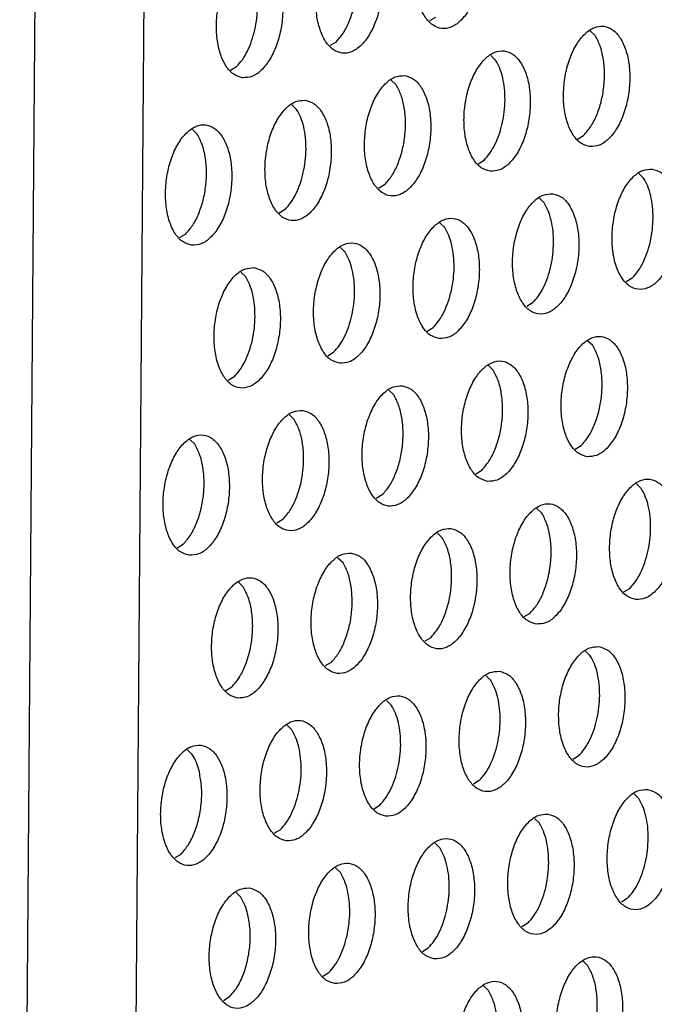
# Model space of a CAD drawing. Units: millimetres. Extents: x 0 to 594, y -13 to 407.
# Drawn here: x 443 to 445, y 61 to 65 of the extents above; entities that cross this region are included whole.
import ezdxf

# ---------------------------------------------------------------- set-up
doc = ezdxf.new("R2010")
doc.units = ezdxf.units.MM

# ---------------------------------------------------------------- blocks, each defined once
blk = doc.blocks.new('ansaugblende_lochung_rv4_6_bg67_wandstehend__48', base_point=(3529.059, 455.164))
at = {"color": 1, "linetype": 'Continuous'}
for p, q in [((3543.341, 548.784), (3542.634, 458.082)), ((3546.941, 548.882), (3546.234, 458.18)), ((3556.384, 522.338), (3556.187, 522.219)), ((3561.659, 521.74), (3561.5, 521.893)), ((3553.094, 521.524), (3552.897, 521.405)), ((3558.369, 520.926), (3558.211, 521.079)), ((3549.608, 520.591), (3549.805, 520.71)), ((3554.921, 520.264), (3555.08, 520.112)), ((3551.632, 519.45), (3551.79, 519.298)), ((3548.501, 518.484), (3548.343, 518.636)), ((3561.081, 518.317), (3561.278, 518.436)), ((3557.792, 517.503), (3557.988, 517.622)), ((3563.105, 517.177), (3563.263, 517.024)), ((3554.699, 516.808), (3554.502, 516.689)), ((3559.816, 516.363), (3559.974, 516.21)), ((3551.41, 515.994), (3551.213, 515.875)), ((3556.685, 515.396), (3556.526, 515.549)), ((3547.923, 515.061), (3548.12, 515.18)), ((3553.395, 514.582), (3553.237, 514.735)), ((3549.947, 513.92), (3550.106, 513.768)), ((3562.883, 513.72), (3562.686, 513.601)), ((3559.593, 512.906), (3559.396, 512.787)), ((3556.107, 511.973), (3556.304, 512.092)), ((3561.579, 511.494), (3561.42, 511.647)), ((3552.817, 511.159), (3553.014, 511.278)), ((3558.289, 510.68), (3558.131, 510.833)), ((3549.725, 510.464), (3549.528, 510.345)), ((3554.842, 510.019), (3555, 509.866)), ((3551.552, 509.205), (3551.711, 509.052)), ((3548.421, 508.238), (3548.263, 508.391)), ((3561.001, 508.072), (3561.198, 508.19)), ((3557.712, 507.257), (3557.909, 507.376)), ((3563.183, 506.779), (3563.025, 506.931)), ((3554.619, 506.562), (3554.422, 506.443)), ((3559.894, 505.964), (3559.736, 506.117)), ((3551.33, 505.748), (3551.133, 505.629)), ((3556.446, 505.303), (3556.605, 505.15)), ((3547.843, 504.815), (3548.04, 504.934)), ((3553.157, 504.489), (3553.315, 504.336)), ((3550.026, 503.522), (3549.868, 503.675)), ((3562.606, 503.356), (3562.803, 503.475)), ((3559.316, 502.542), (3559.513, 502.661)), ((3556.224, 501.846), (3556.027, 501.728)), ((3561.34, 501.401), (3561.499, 501.249)), ((3552.935, 501.032), (3552.738, 500.913)), ((3558.051, 500.587), (3558.209, 500.435)), ((3549.448, 500.099), (3549.645, 500.218)), ((3554.92, 499.621), (3554.762, 499.773)), ((3551.631, 498.806), (3551.472, 498.959)), ((3548.183, 498.145), (3548.341, 497.992)), ((3561.118, 497.945), (3560.921, 497.826)), ((3557.829, 497.131), (3557.632, 497.012)), ((3562.945, 496.685), (3563.104, 496.533)), ((3554.342, 496.198), (3554.539, 496.317)), ((3559.656, 495.871), (3559.814, 495.719)), ((3551.053, 495.384), (3551.25, 495.502)), ((3556.525, 494.905), (3556.366, 495.057)), ((3547.961, 494.688), (3547.764, 494.57)), ((3553.235, 494.091), (3553.077, 494.243)), ((3549.788, 493.429), (3549.946, 493.277)), ((3562.723, 493.229), (3562.526, 493.11)), ((3559.433, 492.415), (3559.236, 492.296)), ((3555.947, 491.482), (3556.144, 491.601)), ((3561.419, 491.003), (3561.261, 491.156)), ((3552.658, 490.668), (3552.855, 490.787)), ((3558.13, 490.189), (3557.971, 490.341)), ((3549.565, 489.973), (3549.368, 489.854))]:
    blk.add_line(p, q, dxfattribs=at)
for points in [[(3557.047, 525.944), (3556.736, 525.899), (3556.431, 525.697), (3556.157, 525.353), (3555.937, 524.897), (3555.787, 524.365), (3555.721, 523.799), (3555.743, 523.247), (3555.852, 522.752), (3556.039, 522.354), (3556.289, 522.087), (3556.582, 521.971), (3556.893, 522.016), (3557.198, 522.219), (3557.472, 522.562), (3557.693, 523.018), (3557.842, 523.551), (3557.908, 524.116), (3557.886, 524.669), (3557.777, 525.164), (3557.59, 525.561), (3557.34, 525.828), (3557.047, 525.944)], [(3553.758, 525.13), (3553.447, 525.085), (3553.142, 524.883), (3552.868, 524.539), (3552.647, 524.083), (3552.498, 523.551), (3552.431, 522.985), (3552.454, 522.433), (3552.563, 521.938), (3552.75, 521.54), (3553, 521.273), (3553.292, 521.157), (3553.604, 521.202), (3553.909, 521.405), (3554.183, 521.748), (3554.403, 522.204), (3554.553, 522.737), (3554.619, 523.302), (3554.597, 523.855), (3554.487, 524.349), (3554.3, 524.747), (3554.05, 525.014), (3553.758, 525.13)], [(3553.094, 521.524), (3553.33, 521.819), (3553.527, 522.2), (3553.674, 522.644), (3553.761, 523.123), (3553.785, 523.609), (3553.743, 524.074), (3553.637, 524.488), (3553.475, 524.828)], [(3550.003, 520.343), (3550.314, 520.388), (3550.619, 520.591), (3550.893, 520.934), (3551.114, 521.39), (3551.263, 521.922), (3551.33, 522.488), (3551.307, 523.04), (3551.198, 523.535), (3551.011, 523.933), (3550.761, 524.2), (3550.469, 524.316), (3550.157, 524.271), (3549.852, 524.068), (3549.578, 523.725), (3549.358, 523.269), (3549.208, 522.736), (3549.142, 522.171), (3549.164, 521.619), (3549.274, 521.124), (3549.461, 520.726), (3549.711, 520.459), (3550.003, 520.343)], [(3550.407, 521.924), (3550.472, 522.309), (3550.496, 522.699), (3550.478, 523.078), (3550.418, 523.433), (3550.32, 523.749), (3550.186, 524.014)], [(3561.476, 518.07), (3561.787, 518.115), (3562.092, 518.317), (3562.366, 518.66), (3562.587, 519.117), (3562.736, 519.649), (3562.803, 520.214), (3562.78, 520.767), (3562.671, 521.262), (3562.484, 521.659), (3562.234, 521.927), (3561.942, 522.042), (3561.63, 521.997), (3561.325, 521.795), (3561.051, 521.452), (3560.831, 520.995), (3560.681, 520.463), (3560.615, 519.898), (3560.637, 519.345), (3560.746, 518.85), (3560.934, 518.453), (3561.183, 518.185), (3561.476, 518.07)], [(3549.805, 520.71), (3549.996, 520.939), (3550.164, 521.225), (3550.303, 521.558), (3550.407, 521.924)], [(3561.278, 518.436), (3561.513, 518.732), (3561.71, 519.113), (3561.857, 519.556), (3561.945, 520.035), (3561.968, 520.522), (3561.926, 520.986), (3561.821, 521.4), (3561.659, 521.74)], [(3558.187, 517.255), (3558.498, 517.301), (3558.803, 517.503), (3559.077, 517.846), (3559.297, 518.302), (3559.447, 518.835), (3559.513, 519.4), (3559.491, 519.953), (3559.382, 520.448), (3559.194, 520.845), (3558.945, 521.112), (3558.652, 521.228), (3558.341, 521.183), (3558.036, 520.981), (3557.762, 520.638), (3557.541, 520.181), (3557.392, 519.649), (3557.326, 519.083), (3557.348, 518.531), (3557.457, 518.036), (3557.644, 517.639), (3557.894, 517.371), (3558.187, 517.255)], [(3558.59, 518.836), (3558.655, 519.221), (3558.679, 519.611), (3558.661, 519.991), (3558.602, 520.345), (3558.503, 520.661), (3558.369, 520.926)], [(3555.363, 520.414), (3555.051, 520.369), (3554.746, 520.167), (3554.473, 519.823), (3554.252, 519.367), (3554.102, 518.835), (3554.036, 518.269), (3554.058, 517.717), (3554.168, 517.222), (3554.355, 516.825), (3554.605, 516.557), (3554.897, 516.441), (3555.208, 516.486), (3555.513, 516.689), (3555.787, 517.032), (3556.008, 517.488), (3556.157, 518.021), (3556.224, 518.586), (3556.201, 519.139), (3556.092, 519.634), (3555.905, 520.031), (3555.655, 520.298), (3555.363, 520.414)], [(3554.699, 516.808), (3554.934, 517.104), (3555.131, 517.485), (3555.278, 517.928), (3555.366, 518.407), (3555.39, 518.894), (3555.347, 519.358), (3555.242, 519.772), (3555.08, 520.112)], [(3552.073, 519.6), (3551.762, 519.555), (3551.457, 519.353), (3551.183, 519.009), (3550.963, 518.553), (3550.813, 518.021), (3550.747, 517.455), (3550.769, 516.903), (3550.878, 516.408), (3551.065, 516.011), (3551.315, 515.743), (3551.608, 515.627), (3551.919, 515.672), (3552.224, 515.875), (3552.498, 516.218), (3552.719, 516.674), (3552.868, 517.207), (3552.934, 517.772), (3552.912, 518.325), (3552.803, 518.82), (3552.616, 519.217), (3552.366, 519.484), (3552.073, 519.6)], [(3552.101, 517.983), (3552.083, 518.363), (3552.023, 518.717), (3551.924, 519.033), (3551.79, 519.298)], [(3548.318, 514.813), (3548.63, 514.858), (3548.935, 515.061), (3549.209, 515.404), (3549.429, 515.86), (3549.579, 516.393), (3549.645, 516.958), (3549.623, 517.511), (3549.513, 518.006), (3549.326, 518.403), (3549.076, 518.67), (3548.784, 518.786), (3548.473, 518.741), (3548.168, 518.539), (3547.894, 518.195), (3547.673, 517.739), (3547.524, 517.207), (3547.457, 516.641), (3547.48, 516.089), (3547.589, 515.594), (3547.776, 515.196), (3548.026, 514.929), (3548.318, 514.813)], [(3557.988, 517.622), (3558.179, 517.851), (3558.347, 518.137), (3558.486, 518.47), (3558.59, 518.836)], [(3548.12, 515.18), (3548.356, 515.475), (3548.553, 515.856), (3548.699, 516.3), (3548.787, 516.779), (3548.811, 517.265), (3548.769, 517.73), (3548.663, 518.144), (3548.501, 518.484)], [(3551.41, 515.994), (3551.601, 516.223), (3551.769, 516.509), (3551.907, 516.842), (3552.011, 517.208), (3552.077, 517.593), (3552.101, 517.983)], [(3563.546, 517.327), (3563.235, 517.281), (3562.93, 517.079), (3562.656, 516.736), (3562.435, 516.28), (3562.286, 515.747), (3562.22, 515.182), (3562.242, 514.629), (3562.351, 514.134), (3562.538, 513.737), (3562.788, 513.47), (3563.081, 513.354), (3563.392, 513.399), (3563.697, 513.601), (3563.971, 513.944), (3564.192, 514.401), (3564.341, 514.933), (3564.407, 515.499), (3564.385, 516.051), (3564.276, 516.546), (3564.089, 516.943), (3563.839, 517.211), (3563.546, 517.327)], [(3563.574, 515.71), (3563.556, 516.089), (3563.496, 516.443), (3563.397, 516.759), (3563.263, 517.024)], [(3560.257, 516.512), (3559.946, 516.467), (3559.641, 516.265), (3559.367, 515.922), (3559.146, 515.465), (3558.997, 514.933), (3558.93, 514.368), (3558.953, 513.815), (3559.062, 513.32), (3559.249, 512.923), (3559.499, 512.655), (3559.791, 512.54), (3560.103, 512.585), (3560.408, 512.787), (3560.681, 513.13), (3560.902, 513.587), (3561.052, 514.119), (3561.118, 514.684), (3561.096, 515.237), (3560.986, 515.732), (3560.799, 516.129), (3560.549, 516.397), (3560.257, 516.512)], [(3560.284, 514.895), (3560.266, 515.275), (3560.207, 515.629), (3560.108, 515.945), (3559.974, 516.21)], [(3556.502, 511.726), (3556.813, 511.771), (3557.118, 511.973), (3557.392, 512.316), (3557.613, 512.773), (3557.762, 513.305), (3557.828, 513.87), (3557.806, 514.423), (3557.697, 514.918), (3557.51, 515.315), (3557.26, 515.583), (3556.967, 515.698), (3556.656, 515.653), (3556.351, 515.451), (3556.077, 515.108), (3555.857, 514.651), (3555.707, 514.119), (3555.641, 513.554), (3555.663, 513.001), (3555.772, 512.506), (3555.96, 512.109), (3556.209, 511.841), (3556.502, 511.726)], [(3562.883, 513.72), (3563.074, 513.949), (3563.242, 514.236), (3563.38, 514.568), (3563.484, 514.934), (3563.55, 515.32), (3563.574, 515.71)], [(3556.906, 513.306), (3556.971, 513.691), (3556.995, 514.081), (3556.977, 514.461), (3556.917, 514.815), (3556.819, 515.131), (3556.685, 515.396)], [(3553.213, 510.911), (3553.524, 510.957), (3553.829, 511.159), (3554.103, 511.502), (3554.323, 511.958), (3554.473, 512.491), (3554.539, 513.056), (3554.517, 513.609), (3554.408, 514.104), (3554.22, 514.501), (3553.971, 514.768), (3553.678, 514.884), (3553.367, 514.839), (3553.062, 514.637), (3552.788, 514.294), (3552.567, 513.837), (3552.418, 513.305), (3552.352, 512.739), (3552.374, 512.187), (3552.483, 511.692), (3552.67, 511.295), (3552.92, 511.027), (3553.213, 510.911)], [(3559.593, 512.906), (3559.784, 513.135), (3559.952, 513.422), (3560.091, 513.754), (3560.195, 514.12), (3560.26, 514.506), (3560.284, 514.895)], [(3553.616, 512.492), (3553.681, 512.877), (3553.705, 513.267), (3553.687, 513.647), (3553.628, 514.001), (3553.529, 514.317), (3553.395, 514.582)], [(3550.389, 514.07), (3550.077, 514.025), (3549.772, 513.823), (3549.499, 513.48), (3549.278, 513.023), (3549.128, 512.491), (3549.062, 511.925), (3549.084, 511.373), (3549.194, 510.878), (3549.381, 510.481), (3549.631, 510.213), (3549.923, 510.097), (3550.234, 510.142), (3550.539, 510.345), (3550.813, 510.688), (3551.034, 511.144), (3551.183, 511.677), (3551.25, 512.242), (3551.227, 512.795), (3551.118, 513.29), (3550.931, 513.687), (3550.681, 513.954), (3550.389, 514.07)], [(3550.416, 512.453), (3550.398, 512.833), (3550.339, 513.187), (3550.24, 513.503), (3550.106, 513.768)], [(3556.304, 512.092), (3556.495, 512.321), (3556.663, 512.608), (3556.802, 512.94), (3556.906, 513.306)], [(3549.725, 510.464), (3549.916, 510.693), (3550.084, 510.979), (3550.223, 511.312), (3550.327, 511.678), (3550.392, 512.063), (3550.416, 512.453)], [(3553.014, 511.278), (3553.205, 511.507), (3553.373, 511.793), (3553.512, 512.126), (3553.616, 512.492)], [(3561.396, 507.824), (3561.707, 507.869), (3562.012, 508.071), (3562.286, 508.415), (3562.507, 508.871), (3562.656, 509.403), (3562.723, 509.969), (3562.7, 510.521), (3562.591, 511.016), (3562.404, 511.413), (3562.154, 511.681), (3561.862, 511.797), (3561.55, 511.752), (3561.245, 511.549), (3560.971, 511.206), (3560.751, 510.75), (3560.601, 510.217), (3560.535, 509.652), (3560.557, 509.099), (3560.667, 508.604), (3560.854, 508.207), (3561.104, 507.94), (3561.396, 507.824)], [(3561.198, 508.19), (3561.433, 508.486), (3561.63, 508.867), (3561.777, 509.311), (3561.865, 509.79), (3561.888, 510.276), (3561.846, 510.74), (3561.741, 511.155), (3561.579, 511.494)], [(3558.107, 507.01), (3558.418, 507.055), (3558.723, 507.257), (3558.997, 507.6), (3559.217, 508.057), (3559.367, 508.589), (3559.433, 509.155), (3559.411, 509.707), (3559.302, 510.202), (3559.115, 510.599), (3558.865, 510.867), (3558.572, 510.983), (3558.261, 510.937), (3557.956, 510.735), (3557.682, 510.392), (3557.461, 509.936), (3557.312, 509.403), (3557.246, 508.838), (3557.268, 508.285), (3557.377, 507.79), (3557.564, 507.393), (3557.814, 507.126), (3558.107, 507.01)], [(3557.909, 507.376), (3558.144, 507.672), (3558.341, 508.053), (3558.488, 508.496), (3558.576, 508.976), (3558.599, 509.462), (3558.557, 509.926), (3558.452, 510.341), (3558.289, 510.68)], [(3555.283, 510.168), (3554.972, 510.123), (3554.667, 509.921), (3554.393, 509.578), (3554.172, 509.121), (3554.023, 508.589), (3553.956, 508.024), (3553.979, 507.471), (3554.088, 506.976), (3554.275, 506.579), (3554.525, 506.312), (3554.817, 506.196), (3555.129, 506.241), (3555.434, 506.443), (3555.707, 506.786), (3555.928, 507.243), (3556.078, 507.775), (3556.144, 508.34), (3556.122, 508.893), (3556.012, 509.388), (3555.825, 509.785), (3555.575, 510.053), (3555.283, 510.168)], [(3554.619, 506.562), (3554.855, 506.858), (3555.052, 507.239), (3555.198, 507.682), (3555.286, 508.162), (3555.31, 508.648), (3555.267, 509.112), (3555.162, 509.527), (3555, 509.866)], [(3551.993, 509.354), (3551.682, 509.309), (3551.377, 509.107), (3551.103, 508.764), (3550.883, 508.307), (3550.733, 507.775), (3550.667, 507.21), (3550.689, 506.657), (3550.798, 506.162), (3550.986, 505.765), (3551.235, 505.497), (3551.528, 505.382), (3551.839, 505.427), (3552.144, 505.629), (3552.418, 505.972), (3552.639, 506.429), (3552.788, 506.961), (3552.854, 507.526), (3552.832, 508.079), (3552.723, 508.574), (3552.536, 508.971), (3552.286, 509.239), (3551.993, 509.354)], [(3551.33, 505.748), (3551.565, 506.044), (3551.762, 506.425), (3551.909, 506.868), (3551.997, 507.347), (3552.02, 507.834), (3551.978, 508.298), (3551.873, 508.712), (3551.711, 509.052)], [(3548.238, 504.567), (3548.55, 504.613), (3548.855, 504.815), (3549.129, 505.158), (3549.349, 505.614), (3549.499, 506.147), (3549.565, 506.712), (3549.543, 507.265), (3549.434, 507.76), (3549.246, 508.157), (3548.997, 508.424), (3548.704, 508.54), (3548.393, 508.495), (3548.088, 508.293), (3547.814, 507.95), (3547.593, 507.493), (3547.444, 506.961), (3547.377, 506.396), (3547.4, 505.843), (3547.509, 505.348), (3547.696, 504.951), (3547.946, 504.683), (3548.238, 504.567)], [(3548.04, 504.934), (3548.276, 505.23), (3548.473, 505.611), (3548.62, 506.054), (3548.707, 506.533), (3548.731, 507.02), (3548.689, 507.484), (3548.583, 507.898), (3548.421, 508.238)], [(3563.001, 503.108), (3563.312, 503.153), (3563.617, 503.355), (3563.891, 503.699), (3564.112, 504.155), (3564.261, 504.687), (3564.327, 505.253), (3564.305, 505.805), (3564.196, 506.3), (3564.009, 506.698), (3563.759, 506.965), (3563.466, 507.081), (3563.155, 507.036), (3562.85, 506.833), (3562.576, 506.49), (3562.356, 506.034), (3562.206, 505.501), (3562.14, 504.936), (3562.162, 504.383), (3562.271, 503.889), (3562.458, 503.491), (3562.708, 503.224), (3563.001, 503.108)], [(3563.404, 504.689), (3563.47, 505.074), (3563.494, 505.464), (3563.476, 505.843), (3563.416, 506.198), (3563.318, 506.514), (3563.183, 506.779)], [(3559.711, 502.294), (3560.023, 502.339), (3560.328, 502.541), (3560.602, 502.885), (3560.822, 503.341), (3560.972, 503.873), (3561.038, 504.439), (3561.016, 504.991), (3560.906, 505.486), (3560.719, 505.884), (3560.469, 506.151), (3560.177, 506.267), (3559.866, 506.222), (3559.561, 506.019), (3559.287, 505.676), (3559.066, 505.22), (3558.917, 504.687), (3558.85, 504.122), (3558.873, 503.569), (3558.982, 503.074), (3559.169, 502.677), (3559.419, 502.41), (3559.711, 502.294)], [(3559.513, 502.66), (3559.749, 502.956), (3559.946, 503.337), (3560.093, 503.781), (3560.18, 504.26), (3560.204, 504.746), (3560.162, 505.21), (3560.056, 505.625), (3559.894, 505.965)], [(3556.888, 505.453), (3556.576, 505.408), (3556.271, 505.205), (3555.997, 504.862), (3555.777, 504.406), (3555.627, 503.873), (3555.561, 503.308), (3555.583, 502.755), (3555.693, 502.26), (3555.88, 501.863), (3556.13, 501.596), (3556.422, 501.48), (3556.733, 501.525), (3557.038, 501.727), (3557.312, 502.071), (3557.533, 502.527), (3557.682, 503.059), (3557.749, 503.625), (3557.726, 504.177), (3557.617, 504.672), (3557.43, 505.069), (3557.18, 505.337), (3556.888, 505.453)], [(3556.224, 501.846), (3556.459, 502.142), (3556.656, 502.523), (3556.803, 502.967), (3556.891, 503.446), (3556.914, 503.932), (3556.872, 504.396), (3556.767, 504.811), (3556.605, 505.15)], [(3553.598, 504.639), (3553.287, 504.593), (3552.982, 504.391), (3552.708, 504.048), (3552.487, 503.592), (3552.338, 503.059), (3552.272, 502.494), (3552.294, 501.941), (3552.403, 501.446), (3552.59, 501.049), (3552.84, 500.782), (3553.133, 500.666), (3553.444, 500.711), (3553.749, 500.913), (3554.023, 501.256), (3554.243, 501.713), (3554.393, 502.245), (3554.459, 502.811), (3554.437, 503.363), (3554.328, 503.858), (3554.141, 504.255), (3553.891, 504.523), (3553.598, 504.639)], [(3562.803, 503.475), (3562.994, 503.704), (3563.162, 503.99), (3563.3, 504.323), (3563.404, 504.689)], [(3552.935, 501.032), (3553.17, 501.328), (3553.367, 501.709), (3553.514, 502.152), (3553.602, 502.632), (3553.625, 503.118), (3553.583, 503.582), (3553.478, 503.997), (3553.315, 504.336)], [(3549.843, 499.852), (3550.155, 499.897), (3550.46, 500.099), (3550.733, 500.442), (3550.954, 500.899), (3551.104, 501.431), (3551.17, 501.996), (3551.147, 502.549), (3551.038, 503.044), (3550.851, 503.441), (3550.601, 503.709), (3550.309, 503.824), (3549.998, 503.779), (3549.693, 503.577), (3549.419, 503.234), (3549.198, 502.778), (3549.049, 502.245), (3548.982, 501.68), (3549.005, 501.127), (3549.114, 500.632), (3549.301, 500.235), (3549.551, 499.968), (3549.843, 499.852)], [(3549.645, 500.218), (3549.881, 500.514), (3550.078, 500.895), (3550.224, 501.338), (3550.312, 501.818), (3550.336, 502.304), (3550.293, 502.768), (3550.188, 503.183), (3550.026, 503.522)], [(3561.782, 501.551), (3561.47, 501.506), (3561.165, 501.304), (3560.892, 500.96), (3560.671, 500.504), (3560.521, 499.972), (3560.455, 499.406), (3560.478, 498.854), (3560.587, 498.359), (3560.774, 497.961), (3561.024, 497.694), (3561.316, 497.578), (3561.628, 497.623), (3561.932, 497.826), (3562.206, 498.169), (3562.427, 498.625), (3562.577, 499.158), (3562.643, 499.723), (3562.62, 500.275), (3562.511, 500.77), (3562.324, 501.168), (3562.074, 501.435), (3561.782, 501.551)], [(3561.809, 499.934), (3561.791, 500.313), (3561.732, 500.668), (3561.633, 500.984), (3561.499, 501.249)], [(3558.492, 500.737), (3558.181, 500.692), (3557.876, 500.489), (3557.602, 500.146), (3557.382, 499.69), (3557.232, 499.157), (3557.166, 498.592), (3557.188, 498.04), (3557.297, 497.545), (3557.484, 497.147), (3557.734, 496.88), (3558.027, 496.764), (3558.338, 496.809), (3558.643, 497.011), (3558.917, 497.355), (3559.138, 497.811), (3559.287, 498.343), (3559.353, 498.909), (3559.331, 499.461), (3559.222, 499.956), (3559.035, 500.354), (3558.785, 500.621), (3558.492, 500.737)], [(3558.52, 499.12), (3558.502, 499.499), (3558.442, 499.854), (3558.344, 500.17), (3558.209, 500.435)], [(3554.737, 495.95), (3555.049, 495.995), (3555.354, 496.197), (3555.628, 496.541), (3555.848, 496.997), (3555.998, 497.529), (3556.064, 498.095), (3556.042, 498.647), (3555.932, 499.142), (3555.745, 499.54), (3555.495, 499.807), (3555.203, 499.923), (3554.892, 499.878), (3554.587, 499.675), (3554.313, 499.332), (3554.092, 498.876), (3553.943, 498.343), (3553.876, 497.778), (3553.899, 497.225), (3554.008, 496.73), (3554.195, 496.333), (3554.445, 496.066), (3554.737, 495.95)], [(3561.118, 497.945), (3561.309, 498.174), (3561.477, 498.46), (3561.616, 498.793), (3561.72, 499.159), (3561.785, 499.544), (3561.809, 499.934)], [(3555.141, 497.531), (3555.206, 497.916), (3555.23, 498.306), (3555.212, 498.685), (3555.153, 499.04), (3555.054, 499.355), (3554.92, 499.621)], [(3551.448, 495.136), (3551.759, 495.181), (3552.064, 495.383), (3552.338, 495.727), (3552.559, 496.183), (3552.708, 496.715), (3552.775, 497.281), (3552.752, 497.833), (3552.643, 498.328), (3552.456, 498.725), (3552.206, 498.993), (3551.914, 499.109), (3551.602, 499.064), (3551.297, 498.861), (3551.023, 498.518), (3550.803, 498.062), (3550.653, 497.529), (3550.587, 496.964), (3550.609, 496.411), (3550.719, 495.916), (3550.906, 495.519), (3551.156, 495.252), (3551.448, 495.136)], [(3557.829, 497.131), (3558.02, 497.36), (3558.188, 497.646), (3558.326, 497.979), (3558.43, 498.345), (3558.496, 498.73), (3558.52, 499.12)], [(3551.852, 496.716), (3551.917, 497.102), (3551.941, 497.492), (3551.923, 497.871), (3551.863, 498.226), (3551.765, 498.541), (3551.631, 498.806)], [(3548.624, 498.295), (3548.313, 498.25), (3548.008, 498.047), (3547.734, 497.704), (3547.513, 497.248), (3547.364, 496.715), (3547.298, 496.15), (3547.32, 495.597), (3547.429, 495.102), (3547.616, 494.705), (3547.866, 494.438), (3548.159, 494.322), (3548.47, 494.367), (3548.775, 494.569), (3549.049, 494.912), (3549.269, 495.369), (3549.419, 495.901), (3549.485, 496.467), (3549.463, 497.019), (3549.354, 497.514), (3549.167, 497.911), (3548.917, 498.179), (3548.624, 498.295)], [(3548.574, 497.411), (3548.475, 497.727), (3548.341, 497.992)], [(3547.961, 494.688), (3548.21, 495.007), (3548.416, 495.421), (3548.562, 495.902), (3548.64, 496.418), (3548.644, 496.933), (3548.574, 497.411)], [(3554.539, 496.317), (3554.73, 496.546), (3554.898, 496.832), (3555.037, 497.165), (3555.141, 497.531)], [(3551.25, 495.502), (3551.441, 495.732), (3551.609, 496.018), (3551.748, 496.35), (3551.852, 496.716)], [(3563.387, 496.835), (3563.075, 496.79), (3562.77, 496.588), (3562.496, 496.244), (3562.276, 495.788), (3562.126, 495.256), (3562.06, 494.69), (3562.082, 494.138), (3562.191, 493.643), (3562.379, 493.246), (3562.628, 492.978), (3562.921, 492.862), (3563.232, 492.907), (3563.537, 493.11), (3563.811, 493.453), (3564.032, 493.909), (3564.181, 494.442), (3564.248, 495.007), (3564.225, 495.56), (3564.116, 496.055), (3563.929, 496.452), (3563.679, 496.719), (3563.387, 496.835)], [(3563.414, 495.218), (3563.396, 495.598), (3563.336, 495.952), (3563.238, 496.268), (3563.104, 496.533)], [(3560.097, 496.021), (3559.786, 495.976), (3559.481, 495.774), (3559.207, 495.43), (3558.986, 494.974), (3558.837, 494.442), (3558.771, 493.876), (3558.793, 493.324), (3558.902, 492.829), (3559.089, 492.431), (3559.339, 492.164), (3559.632, 492.048), (3559.943, 492.093), (3560.248, 492.296), (3560.522, 492.639), (3560.742, 493.095), (3560.892, 493.628), (3560.958, 494.193), (3560.936, 494.746), (3560.827, 495.241), (3560.64, 495.638), (3560.39, 495.905), (3560.097, 496.021)], [(3560.125, 494.404), (3560.106, 494.783), (3560.047, 495.138), (3559.948, 495.454), (3559.814, 495.719)], [(3556.342, 491.234), (3556.653, 491.279), (3556.958, 491.482), (3557.232, 491.825), (3557.453, 492.281), (3557.602, 492.814), (3557.669, 493.379), (3557.646, 493.932), (3557.537, 494.426), (3557.35, 494.824), (3557.1, 495.091), (3556.808, 495.207), (3556.496, 495.162), (3556.191, 494.96), (3555.918, 494.616), (3555.697, 494.16), (3555.547, 493.628), (3555.481, 493.062), (3555.504, 492.51), (3555.613, 492.015), (3555.8, 491.617), (3556.05, 491.35), (3556.342, 491.234)], [(3562.723, 493.229), (3562.914, 493.458), (3563.082, 493.744), (3563.221, 494.077), (3563.325, 494.443), (3563.39, 494.828), (3563.414, 495.218)], [(3556.746, 492.815), (3556.811, 493.2), (3556.835, 493.59), (3556.817, 493.969), (3556.758, 494.324), (3556.659, 494.64), (3556.525, 494.905)], [(3553.053, 490.42), (3553.364, 490.465), (3553.669, 490.668), (3553.943, 491.011), (3554.164, 491.467), (3554.313, 491.999), (3554.379, 492.565), (3554.357, 493.117), (3554.248, 493.612), (3554.061, 494.01), (3553.811, 494.277), (3553.518, 494.393), (3553.207, 494.348), (3552.902, 494.145), (3552.628, 493.802), (3552.408, 493.346), (3552.258, 492.813), (3552.192, 492.248), (3552.214, 491.696), (3552.323, 491.201), (3552.51, 490.803), (3552.76, 490.536), (3553.053, 490.42)], [(3559.433, 492.415), (3559.624, 492.644), (3559.792, 492.93), (3559.931, 493.263), (3560.035, 493.629), (3560.1, 494.014), (3560.125, 494.404)], [(3553.456, 492.001), (3553.522, 492.386), (3553.546, 492.776), (3553.528, 493.155), (3553.468, 493.51), (3553.369, 493.826), (3553.235, 494.091)], [(3550.229, 493.579), (3549.918, 493.534), (3549.613, 493.331), (3549.339, 492.988), (3549.118, 492.532), (3548.969, 491.999), (3548.902, 491.434), (3548.925, 490.881), (3549.034, 490.386), (3549.221, 489.989), (3549.471, 489.722), (3549.763, 489.606), (3550.075, 489.651), (3550.38, 489.853), (3550.654, 490.197), (3550.874, 490.653), (3551.024, 491.185), (3551.09, 491.751), (3551.068, 492.303), (3550.958, 492.798), (3550.771, 493.196), (3550.521, 493.463), (3550.229, 493.579)], [(3550.179, 492.696), (3550.08, 493.011), (3549.946, 493.277)], [(3556.144, 491.601), (3556.335, 491.83), (3556.503, 492.116), (3556.642, 492.449), (3556.746, 492.815)], [(3549.565, 489.973), (3549.815, 490.291), (3550.02, 490.705), (3550.167, 491.187), (3550.245, 491.702), (3550.249, 492.217), (3550.179, 492.696)], [(3552.855, 490.787), (3553.046, 491.016), (3553.214, 491.302), (3553.352, 491.635), (3553.456, 492.001)], [(3561.236, 487.332), (3561.548, 487.378), (3561.853, 487.58), (3562.126, 487.923), (3562.347, 488.379), (3562.497, 488.912), (3562.563, 489.477), (3562.541, 490.03), (3562.431, 490.525), (3562.244, 490.922), (3561.994, 491.189), (3561.702, 491.305), (3561.391, 491.26), (3561.086, 491.058), (3560.812, 490.715), (3560.591, 490.258), (3560.442, 489.726), (3560.375, 489.16), (3560.398, 488.608), (3560.507, 488.113), (3560.694, 487.716), (3560.944, 487.448), (3561.236, 487.332)], [(3561.038, 487.699), (3561.274, 487.995), (3561.471, 488.376), (3561.617, 488.819), (3561.705, 489.298), (3561.729, 489.785), (3561.687, 490.249), (3561.581, 490.663), (3561.419, 491.003)], [(3557.947, 486.518), (3558.258, 486.563), (3558.563, 486.766), (3558.837, 487.109), (3559.058, 487.565), (3559.207, 488.098), (3559.274, 488.663), (3559.251, 489.216), (3559.142, 489.711), (3558.955, 490.108), (3558.705, 490.375), (3558.412, 490.491), (3558.101, 490.446), (3557.796, 490.244), (3557.522, 489.9), (3557.302, 489.444), (3557.152, 488.912), (3557.086, 488.346), (3557.108, 487.794), (3557.217, 487.299), (3557.405, 486.902), (3557.654, 486.634), (3557.947, 486.518)], [(3557.749, 486.885), (3557.984, 487.181), (3558.181, 487.562), (3558.328, 488.005), (3558.416, 488.484), (3558.439, 488.971), (3558.397, 489.435), (3558.292, 489.849), (3558.13, 490.189)]]:
    blk.add_spline(points, degree=3, dxfattribs=at)
blk = doc.blocks.new('verkleidung_umluft_bg67_wandstehend__51', base_point=(3352.158, 455.164))
blk.add_blockref('ansaugblende_lochung_rv4_6_bg67_wandstehend__48', (3529.059, 455.164))
blk = doc.blocks.new('Allg_Ansicht1', base_point=(3904, 872))
blk.add_blockref('verkleidung_umluft_bg67_wandstehend__51', (3352.158, 455.164))

msp = doc.modelspace()

# ---------------------------------------------------------------- block references
at = {"xscale": 0.125, "yscale": 0.125, "zscale": 0.125}
msp.add_blockref('Allg_Ansicht1', (488, 109), dxfattribs=at)

doc.saveas('drawing.dxf')
